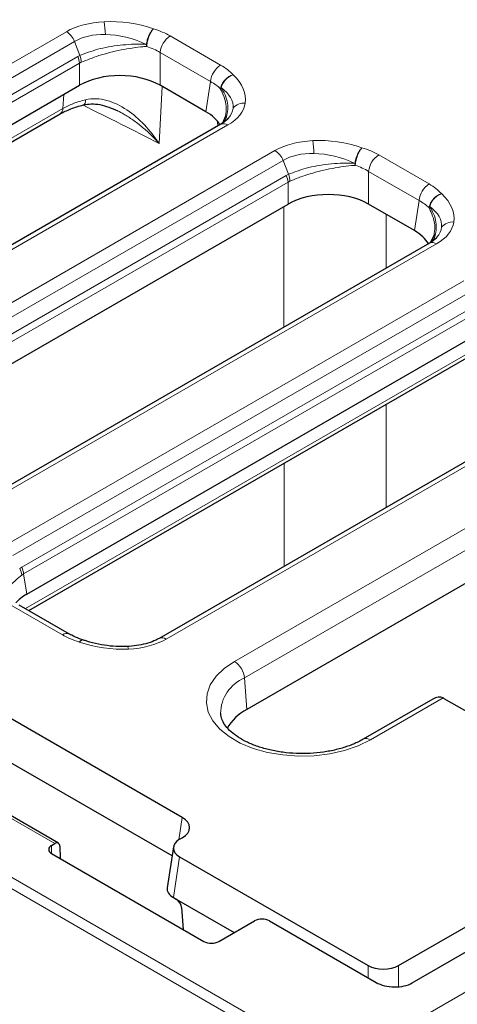
# Model space of a CAD drawing. Units: millimetres. Extents: x 0 to 420, y 0 to 297.
# Drawn here: x 314 to 324, y 156 to 179 of the extents above; entities that cross this region are included whole.
import ezdxf

# ---------------------------------------------------------------- set-up
doc = ezdxf.new("R2010")
doc.units = ezdxf.units.MM

msp = doc.modelspace()

# ---------------------------------------------------------------- linework, layer by layer
at = {"color": 8, "linetype": 'Continuous', "lineweight": 18}
for p, q in [((321.202, 155.0337), (257.786, 191.643)), ((257.6683, 191.4457), (321.0843, 154.8365)), ((319.0279, 164.3234), (353.2048, 184.0533)), ((353.4396, 183.6693), (319.2627, 163.9394)), ((369.5324, 182.6625), (321.6728, 155.0337)), ((304.0083, 172.5983), (315.1107, 179.0076)), ((317.5309, 178.9081), (318.7054, 178.23)), ((315.3038, 178.7801), (304.2014, 172.3708)), ((315.4271, 178.4562), (315.3038, 178.7801)), ((316.9835, 178.6644), (316.9744, 178.7109)), ((316.9835, 178.6644), (316.9878, 178.7087)), ((304.4087, 172.0987), (315.3759, 178.43)), ((315.3759, 178.43), (315.4271, 178.4562)), ((318.4706, 177.846), (317.2961, 178.5241)), ((317.2961, 177.7583), (317.2961, 178.5241)), ((304.4504, 171.9423), (315.4176, 178.2735)), ((315.4176, 178.2735), (315.4586, 178.2951)), ((315.4176, 177.7583), (315.4176, 178.2735)), ((317.2741, 176.4018), (317.3464, 177.7293)), ((318.4706, 177.846), (318.3639, 177.1418)), ((318.7185, 177.704), (318.7037, 177.6713)), ((318.7038, 177.6713), (318.7117, 177.7135)), ((318.7185, 177.704), (318.7117, 177.7135)), ((315.0325, 177.2183), (315.0498, 177.546)), ((304.4927, 171.1337), (315.0325, 177.2183)), ((318.8778, 176.8329), (307.7754, 170.4236)), ((318.633, 176.9029), (318.6389, 176.8077)), ((308.8402, 169.8089), (319.9705, 176.2343)), ((322.3906, 176.1348), (323.5652, 175.4567)), ((320.1636, 176.0068), (309.0332, 169.5814)), ((320.2869, 175.6828), (320.1636, 176.0068)), ((321.8432, 175.8911), (321.8342, 175.9376)), ((321.8433, 175.8911), (321.8475, 175.9354)), ((309.2406, 169.3093), (320.2357, 175.6567)), ((320.2357, 175.6567), (320.2869, 175.6828)), ((323.3304, 175.0727), (322.1558, 175.7508)), ((322.1558, 174.985), (322.1558, 175.7508)), ((309.2823, 169.1529), (320.2774, 175.5002)), ((320.2774, 175.5002), (320.3184, 175.5218)), ((320.2774, 174.985), (320.2774, 175.5002)), ((323.3304, 175.0727), (323.2237, 174.3685)), ((320.1817, 172.1196), (320.1797, 174.9286)), ((322.5643, 174.7492), (322.5646, 173.4952)), ((323.5635, 174.898), (323.5715, 174.9402)), ((323.5783, 174.9307), (323.5635, 174.898)), ((323.5783, 174.9307), (323.5715, 174.9402)), ((323.7376, 174.0596), (312.6073, 167.6342)), ((313.6721, 167.0195), (324.3716, 173.1962)), ((324.5647, 172.9687), (313.8651, 166.792)), ((314.0725, 166.52), (324.6367, 172.6186)), ((314.1142, 166.3635), (324.6785, 172.4621)), ((314.1565, 165.5549), (324.5082, 171.5309)), ((328.1387, 171.0215), (317.4392, 164.8448)), ((322.5652, 170.3191), (322.5657, 167.917)), ((320.1858, 166.5431), (320.1841, 168.9445)), ((314.0237, 166.4884), (314.0725, 166.52)), ((314.0751, 166.3388), (314.1142, 166.3635)), ((314.1142, 166.3635), (314.186, 165.8897)), ((315.019, 164.9443), (313.8445, 165.6224)), ((319.3161, 163.2044), (319.2627, 163.9394)), ((323.8918, 163.4724), (322.197, 162.494)), ((309.6863, 163.0536), (314.8418, 160.0774)), ((317.7332, 160.166), (317.8121, 160.6864)), ((314.767, 160.0342), (314.767, 159.8437)), ((317.7502, 159.7696), (317.6059, 158.817)), ((322.1459, 157.2321), (322.1459, 156.9447)), ((322.8503, 157.2321), (322.8503, 156.7367))]:
    msp.add_line(p, q, dxfattribs=at)
at = {"color": 7, "linetype": 'Continuous', "lineweight": 25}
for p, q in [((353.4929, 182.9343), (319.3161, 163.2044)), ((323.1715, 156.8288), (366.4229, 181.7973)), ((304.5222, 171.4685), (315.4176, 177.7583)), ((318.3639, 177.1418), (317.2961, 177.7583)), ((304.5707, 171.0887), (314.9644, 177.0888)), ((318.8281, 177.0566), (318.7396, 176.8625)), ((318.7112, 176.8494), (307.6087, 170.4401)), ((309.3541, 168.6791), (320.2774, 174.985)), ((323.2237, 174.3685), (322.1558, 174.985)), ((323.6878, 174.2833), (323.5994, 174.0892)), ((323.5709, 174.0761), (312.4406, 167.6507)), ((314.186, 165.8897), (324.6785, 171.9469)), ((314.2345, 165.5099), (324.44, 171.4014)), ((327.972, 171.038), (317.2725, 164.8613)), ((315.1857, 164.9608), (314.0111, 165.6389)), ((317.8121, 160.6864), (312.0077, 164.0372)), ((323.6488, 163.4448), (322.0303, 162.5105)), ((323.9114, 163.4619), (328.7766, 160.6533)), ((314.9251, 160.0856), (309.7696, 163.0618)), ((318.7056, 163.1104), (318.7073, 163.0921)), ((317.5741, 159.7878), (312.0077, 163.0012)), ((322.8503, 157.2321), (328.7766, 160.6533)), ((314.767, 160.0342), (314.8418, 160.0774)), ((317.7502, 160.1763), (317.8121, 160.212)), ((314.767, 159.8437), (318.3144, 157.7959)), ((314.9596, 160.014), (314.9684, 159.7275)), ((317.6059, 159.9979), (317.4616, 159.0453)), ((317.7502, 159.7696), (322.1459, 157.2321)), ((317.6059, 158.817), (317.6721, 158.7788)), ((317.6721, 158.7788), (319.0213, 157.9999)), ((317.7958, 158.5829), (317.8347, 158.0728)), ((318.6679, 157.7959), (319.4929, 158.2721)), ((319.8464, 158.2721), (322.3277, 156.8397))]:
    msp.add_line(p, q, dxfattribs=at)
at = {"color": 8, "linetype": 'Continuous', "lineweight": 18, "flags": 128}
for points in [[(315.5081, 177.2994), (315.5176, 177.3029), (315.5337, 177.318), (315.5464, 177.3435), (315.555, 177.3786), (315.5594, 177.422)], [(322.197, 162.494), (321.9146, 162.3559), (321.5966, 162.2465), (321.2518, 162.1688), (320.8896, 162.125), (320.5198, 162.1162), (320.1526, 162.1426), (319.7979, 162.2036), (319.4654, 162.2974), (319.1642, 162.4215), (318.9025, 162.5726), (318.6874, 162.7465), (318.5249, 162.9384), (318.4193, 163.1432), (318.3735, 163.3552), (318.3888, 163.5687), (318.4648, 163.7778), (318.5993, 163.9768), (318.7887, 164.1604), (319.0279, 164.3234)]]:
    msp.add_lwpolyline(points, dxfattribs=at)
at = {"color": 8, "linetype": 'Continuous', "lineweight": 18}
for centre, radius, start, end in [((312.8987, 178.8255), 3.1233, 2.1449, 7.63605), ((314.8407, 178.5827), 0.5034, 23.07789, 57.55761), ((317.8115, 178.4727), 0.5179, 122.80086, 174.311), ((314.948, 178.2321), 0.4714, 5.04059, 24.82245), ((314.9704, 178.2833), 0.4883, 1.38401, 20.7348), ((318.986, 177.7947), 0.5179, 122.80086, 174.311), ((274.4807, 93.3212), 93.454, 62.747775, 63.974867), ((319.2518, 177.0111), 0.3332, 84.91077, 140.19478), ((314.8774, 177.2173), 0.1551, 304.10375, 0.35049), ((318.7798, 176.6932), 0.1707, 54.96518, 113.72436), ((317.7584, 176.0522), 3.1233, 2.1449, 7.63605), ((319.7004, 175.8094), 0.5034, 23.07789, 57.55761), ((322.6712, 175.6994), 0.5179, 122.80086, 174.311), ((319.8078, 175.4588), 0.4714, 5.04059, 24.82245), ((319.8302, 175.51), 0.4883, 1.38401, 20.7348), ((323.8458, 175.0214), 0.5179, 122.80086, 174.311), ((324.1116, 174.2378), 0.3332, 84.91077, 140.19478), ((323.6396, 173.9198), 0.1707, 54.96518, 113.72436), ((313.625, 166.2678), 0.4556, 8.96524, 28.95935), ((313.6446, 166.3221), 0.4714, 5.04059, 24.82245), ((315.1159, 164.8154), 0.1612, 64.12375, 126.92555), ((317.341, 164.7047), 0.1711, 54.9971, 113.32214), ((316.4373, 164.6111), 0.1183, 0.3747, 31.30406), ((318.7474, 163.888), 0.5179, 5.689, 57.19914), ((319.614, 163.1016), 0.9084, 112.74815, 179.44516), ((322.0995, 162.3595), 0.1661, 54.04207, 114.40298)]:
    msp.add_arc(centre, radius, start, end, dxfattribs=at)
at = {"color": 7, "linetype": 'Continuous', "lineweight": 25}
for centre, radius, start, end in [((319.8424, 162.1999), 1.134, 117.65138, 150.36316), ((314.8032, 159.939), 0.1019, 110.78342, 249.21658), ((314.8878, 160.0218), 0.0722, 353.7976, 129.65487), ((319.6696, 157.931), 0.3843, 62.60967, 117.39033), ((318.4911, 158.1371), 0.3843, 242.60967, 297.39033)]:
    msp.add_arc(centre, radius, start, end, dxfattribs=at)
at = {"color": 8, "linetype": 'Continuous', "lineweight": 18}
for centre, major_axis, ratio, start_param, end_param in [((316.4903, 178.1429), (1.8065, -0.3243), 0.5826127, 1.9515906, 2.5375652), ((316.4903, 178.1429), (1.8065, -0.3243), 0.5826127, 1.3090932, 1.9515906), ((316.3569, 178.2199), (1.6667, 0), 0.5816896, 0.7891963, 1.0815093), ((316.4903, 177.8707), (1.4681, -0.592), 0.6088333, 2.1280225, 2.713997), ((316.4903, 177.8707), (1.4681, -0.592), 0.6088333, 1.4855122, 2.1280225), ((316.3569, 177.9478), (1.3333, 0), 0.6089483, 0.7891963, 1.0815248), ((317.5134, 177.5523), (1.6794, 0), 0.5729191, 0.4892871, 0.7816001), ((317.38, 177.6293), (1.9018, -0.2833), 0.530844, 6.2802365, 6.9226808), ((317.5134, 177.2801), (1.3483, 0.0495), 0.5702484, 0.4683227, 0.7606513), ((317.38, 177.3571), (1.6165, -0.125), 0.468669, 6.273057, 6.9155141), ((317.38, 177.6293), (1.9018, -0.2833), 0.530844, 5.6942088, 6.2802365), ((317.38, 177.3571), (1.6165, -0.125), 0.468669, 5.9482792, 6.273057), ((321.3501, 175.3696), (1.8065, -0.3243), 0.5826127, 1.9515906, 2.5375652), ((321.3501, 175.3696), (1.8065, -0.3243), 0.5826127, 1.3090932, 1.9515906), ((321.3501, 175.0974), (1.4681, -0.592), 0.6088333, 2.1280225, 2.713997), ((321.3501, 175.0974), (1.4681, -0.592), 0.6088333, 1.4855122, 2.1280225), ((321.2166, 175.4466), (1.6667, 0), 0.5816896, 0.7891963, 1.0815093), ((321.2166, 175.1745), (1.3333, 0), 0.6089483, 0.7891963, 1.0815248), ((322.3732, 174.779), (1.6794, 0), 0.5729191, 0.4892871, 0.7816001), ((322.2397, 174.856), (1.9018, -0.2833), 0.530844, 6.2802365, 6.9226808), ((322.3732, 174.5068), (1.3483, 0.0495), 0.5702484, 0.4683227, 0.7606513), ((322.2397, 174.5838), (1.6165, -0.125), 0.468669, 6.273057, 6.9155141), ((322.2397, 174.856), (1.9018, -0.2833), 0.530844, 5.6942088, 6.2802365), ((322.2397, 174.5838), (1.6165, -0.125), 0.468669, 5.9482792, 6.273057), ((316.193, 165.6325), (1.6667, 0), 0.5816896, 3.9307889, 4.2231019), ((316.0596, 165.7095), (1.8065, -0.3243), 0.5826127, 5.0931832, 5.6791578), ((316.0596, 165.7095), (1.8065, -0.3243), 0.5826127, 4.4506858, 5.0931832)]:
    msp.add_ellipse(centre, major_axis=major_axis, ratio=ratio, start_param=start_param, end_param=end_param, dxfattribs=at)
at = {"color": 7, "linetype": 'Continuous', "lineweight": 25}
for centre, major_axis, ratio, start_param, end_param in [((316.3569, 177.2078), (1.3333, 0), 0.5816896, 0.7891963, 2.3523964), ((317.4103, 176.5996), (1.3435, 0), 0.5729191, 0.3168109, 0.7816001), ((317.38, 177.3571), (1.6165, -0.125), 0.468669, 5.9073425, 5.9482792), ((321.2166, 174.4345), (1.3333, 0), 0.5816896, 0.7891963, 2.3523964), ((322.2701, 173.8263), (1.3435, 0), 0.5729191, 0.3168109, 0.7816001), ((322.2397, 174.5838), (1.6165, -0.125), 0.468669, 5.9073425, 5.9482792), ((315.1396, 165.3475), (1.3435, 0), 0.5729191, 2.3599926, 2.6849224), ((323.6766, 163.0759), (0.2257, 0.3909), 0.6276528, 0.0417748, 0.8270917), ((323.6766, 163.3243), (0.3333, 0), 0.5816896, 0.7891963, 0.8688665), ((317.3949, 160.4492), (0.5878, 0), 0.5729191, 5.5015852, 7.0647854), ((318.1078, 159.973), (0.5038, 0), 0.5729191, 2.3599926, 3.9231927), ((317.9635, 159.0203), (0.5038, 0), 0.5729191, 3.0549973, 3.9231927), ((317.6783, 158.6463), (-0.0895, 0.1407), 0.5464135, 3.938398, 5.4742878), ((322.4981, 157.4385), (0.5, 0), 0.5816896, 3.9307889, 5.493989), ((322.7402, 157.0778), (0.5967, -0.023), 0.5761388, 3.9715586, 5.542355)]:
    msp.add_ellipse(centre, major_axis=major_axis, ratio=ratio, start_param=start_param, end_param=end_param, dxfattribs=at)
at = {"color": 8, "linetype": 'Continuous', "lineweight": 18}
for points, knots in [([(317.1402, 179.0757), (317.1213, 179.0546), (317.0837, 179.0125), (317.0336, 178.919), (316.9937, 178.8145), (316.9809, 178.7454), (316.9745, 178.7109)], [0, 0, 0, 0, 0.24999903, 0.4999987, 0.74999903, 1, 1, 1, 1]), ([(316.9878, 178.7087), (316.9937, 178.7433), (317.0057, 178.8124), (317.0424, 178.9173), (317.0884, 179.0114), (317.1229, 179.0543), (317.1402, 179.0757)], [0, 0, 0, 0, 0.2499999, 0.4999999, 0.7499999, 1, 1, 1, 1]), ([(316.9745, 178.7109), (316.9445, 178.7125), (316.7567, 178.7223), (316.452, 178.7085), (316.0958, 178.6552), (315.7632, 178.5839), (315.5598, 178.5066), (315.4271, 178.4562)], [0, 0, 0, 0, 0.0617525, 0.3873956, 0.5522546, 0.7081269, 1, 1, 1, 1]), ([(315.4586, 178.2951), (315.5906, 178.3485), (315.7932, 178.4304), (316.1217, 178.5226), (316.4725, 178.6034), (316.7711, 178.6484), (316.9543, 178.6622), (316.9835, 178.6644)], [0, 0, 0, 0, 0.2918801, 0.4477518, 0.6126192, 0.9382701, 1, 1, 1, 1]), ([(316.9745, 178.7109), (316.9767, 178.7105), (316.981, 178.7098), (316.9855, 178.7091), (316.9878, 178.7087)], [0, 0, 0, 0, 0.49999794, 1, 1, 1, 1]), ([(318.7117, 177.7135), (318.7229, 177.7451), (318.7452, 177.8083), (318.8135, 177.8949), (318.8992, 177.966), (318.9636, 177.9917), (318.9958, 178.0045)], [0, 0, 0, 0, 0.2499999, 0.4999999, 0.7499999, 1, 1, 1, 1]), ([(318.7186, 177.704), (318.7293, 177.7361), (318.7508, 177.8001), (318.8174, 177.8892), (318.9012, 177.9632), (318.9642, 177.9907), (318.9958, 178.0045)], [0, 0, 0, 0, 0.250001, 0.5000013, 0.750001, 1, 1, 1, 1]), ([(318.7684, 176.8888), (318.7726, 176.8925), (318.823, 176.9372), (318.8541, 177.0627), (318.8916, 177.3002), (318.824, 177.5288), (318.7331, 177.6799), (318.7186, 177.704)], [0, 0, 0, 0, 0.0196418, 0.2354314, 0.4636748, 0.9145077, 1, 1, 1, 1]), ([(318.7038, 177.6713), (318.717, 177.6446), (318.8, 177.477), (318.8572, 177.2594), (318.8279, 177.094), (318.8216, 177.0588)], [0, 0, 0, 0, 0.12983116, 0.81474251, 1, 1, 1, 1]), ([(315.5594, 177.422), (315.463, 177.3951), (315.2702, 177.3415), (315.1118, 177.2593), (315.0325, 177.2183)], [0, 0, 0, 0, 0.4999755, 1, 1, 1, 1]), ([(317.2741, 176.4018), (317.1639, 176.5514), (316.9452, 176.8485), (316.5318, 177.2025), (316.1394, 177.3981), (315.806, 177.4597), (315.6412, 177.4345), (315.5594, 177.422)], [0, 0, 0, 0, 0.256479, 0.5091486, 0.7572281, 0.8795181, 1, 1, 1, 1]), ([(316.3058, 177.1639), (316.3541, 177.1389), (316.4764, 177.0756), (316.6728, 176.9469), (316.8865, 176.782), (317.0917, 176.5973), (317.2133, 176.467), (317.2741, 176.4018)], [0, 0, 0, 0, 0.1312036, 0.3323174, 0.5648981, 0.7824249, 1, 1, 1, 1]), ([(321.9999, 176.3024), (321.9811, 176.2813), (321.9434, 176.2392), (321.8933, 176.1457), (321.8535, 176.0412), (321.8406, 175.9721), (321.8342, 175.9376)], [0, 0, 0, 0, 0.24999903, 0.4999987, 0.74999903, 1, 1, 1, 1]), ([(321.8475, 175.9354), (321.8535, 175.97), (321.8655, 176.0391), (321.9022, 176.144), (321.9481, 176.2381), (321.9827, 176.2809), (321.9999, 176.3024)], [0, 0, 0, 0, 0.2499999, 0.4999999, 0.7499999, 1, 1, 1, 1]), ([(321.8342, 175.9376), (321.8043, 175.9392), (321.6164, 175.949), (321.3117, 175.9352), (320.9556, 175.8819), (320.623, 175.8106), (320.4195, 175.7333), (320.2869, 175.6828)], [0, 0, 0, 0, 0.0617525, 0.3873956, 0.5522546, 0.7081269, 1, 1, 1, 1]), ([(320.3184, 175.5218), (320.4504, 175.5752), (320.653, 175.6571), (320.9815, 175.7493), (321.3323, 175.8301), (321.6308, 175.8751), (321.8141, 175.8889), (321.8433, 175.8911)], [0, 0, 0, 0, 0.2918801, 0.4477518, 0.6126192, 0.9382701, 1, 1, 1, 1]), ([(321.8342, 175.9376), (321.8364, 175.9372), (321.8408, 175.9365), (321.8453, 175.9358), (321.8475, 175.9354)], [0, 0, 0, 0, 0.4999979, 1, 1, 1, 1]), ([(323.5715, 174.9402), (323.5826, 174.9718), (323.6049, 175.0349), (323.6733, 175.1216), (323.759, 175.1927), (323.8233, 175.2184), (323.8555, 175.2312)], [0, 0, 0, 0, 0.2499999, 0.4999999, 0.7499999, 1, 1, 1, 1]), ([(323.5783, 174.9307), (323.5891, 174.9628), (323.6105, 175.0268), (323.6772, 175.1159), (323.761, 175.1899), (323.824, 175.2174), (323.8555, 175.2312)], [0, 0, 0, 0, 0.250001, 0.5000013, 0.750001, 1, 1, 1, 1]), ([(323.5635, 174.898), (323.5768, 174.8713), (323.6598, 174.7037), (323.717, 174.4861), (323.6876, 174.3207), (323.6814, 174.2855)], [0, 0, 0, 0, 0.1298312, 0.8147425, 1, 1, 1, 1]), ([(323.6281, 174.1154), (323.6323, 174.1192), (323.6827, 174.1639), (323.7138, 174.2894), (323.7514, 174.5269), (323.6838, 174.7555), (323.5928, 174.9066), (323.5783, 174.9307)], [0, 0, 0, 0, 0.01964176, 0.23543143, 0.46367476, 0.91450771, 1, 1, 1, 1]), ([(313.7131, 165.8808), (313.7191, 165.9162), (313.7307, 165.9853), (313.8285, 166.1384), (313.9778, 166.2597), (314.0751, 166.3388)], [0, 0, 0, 0, 0.2691117, 0.5235538, 1, 1, 1, 1]), ([(315.4097, 164.7767), (315.4267, 164.7917), (315.4607, 164.8218), (315.495, 164.8325), (315.5073, 164.8226), (315.508, 164.822)], [0, 0, 0, 0, 0.485635, 0.9712698, 1, 1, 1, 1]), ([(315.518, 164.8183), (315.5169, 164.8192), (315.5032, 164.8301), (315.4654, 164.8206), (315.4283, 164.7913), (315.4097, 164.7767)], [0, 0, 0, 0, 0.0420008, 0.521001, 1, 1, 1, 1])]:
    msp.add_open_spline(points, degree=3, knots=knots, dxfattribs=at)
at = {"color": 7, "linetype": 'Continuous', "lineweight": 25}
for points, knots in [([(314.9645, 177.0889), (315.0451, 177.1311), (315.207, 177.2157), (315.408, 177.2716), (315.509, 177.2996)], [0, 0, 0, 0, 0.4977154, 1, 1, 1, 1]), ([(315.509, 177.2996), (315.5694, 177.31), (315.693, 177.3313), (315.966, 177.3079), (316.1708, 177.2216), (316.3095, 177.1632)], [0, 0, 0, 0, 0.23594447, 0.48249848, 1, 1, 1, 1]), ([(318.877, 176.983), (318.8648, 176.9683), (318.832, 176.9289), (318.7659, 176.8815), (318.7167, 176.8527), (318.7112, 176.8494)], [0, 0, 0, 0, 0.3452347, 0.9257536, 1, 1, 1, 1]), ([(323.7368, 174.2097), (323.7245, 174.195), (323.6918, 174.1555), (323.6257, 174.1082), (323.5765, 174.0794), (323.5709, 174.0761)], [0, 0, 0, 0, 0.3452347, 0.9257536, 1, 1, 1, 1]), ([(315.5105, 164.8223), (315.4803, 164.8321), (315.3807, 164.8645), (315.2722, 164.9125), (315.2019, 164.9517), (315.1857, 164.9608)], [0, 0, 0, 0, 0.2511611, 0.8269159, 1, 1, 1, 1]), ([(317.2725, 164.8613), (317.2468, 164.8473), (317.1711, 164.8063), (317.0151, 164.7474), (316.8028, 164.6975), (316.6383, 164.6782), (316.5496, 164.6732), (316.5384, 164.6726)], [0, 0, 0, 0, 0.1389698, 0.4085246, 0.6843203, 0.9601678, 1, 1, 1, 1]), ([(316.5384, 164.6726), (316.4936, 164.671), (316.3589, 164.6663), (316.1283, 164.6801), (315.8529, 164.7231), (315.6484, 164.7759), (315.538, 164.8131), (315.5127, 164.8216)], [0, 0, 0, 0, 0.12436377, 0.37410433, 0.63776293, 0.91681878, 1, 1, 1, 1]), ([(322.0303, 162.5105), (321.9934, 162.4902), (321.8855, 162.4308), (321.6778, 162.3446), (321.4024, 162.2628), (321.1033, 162.2058), (320.7896, 162.1759), (320.4703, 162.1743), (320.1549, 162.2012), (319.8527, 162.2557), (319.5729, 162.3354), (319.3237, 162.4367), (319.112, 162.5548), (318.9432, 162.6839), (318.8194, 162.8169), (318.7433, 162.9473), (318.7088, 163.0407), (318.71, 163.0919), (318.7103, 163.1039)], [0, 0, 0, 0, 0.03476339, 0.1016883, 0.16903646, 0.23679701, 0.30487419, 0.37312654, 0.44139877, 0.50948197, 0.57721475, 0.64445207, 0.71110023, 0.77721178, 0.84316736, 0.90970081, 0.97891749, 1, 1, 1, 1])]:
    msp.add_open_spline(points, degree=3, knots=knots, dxfattribs=at)

doc.saveas('drawing.dxf')
